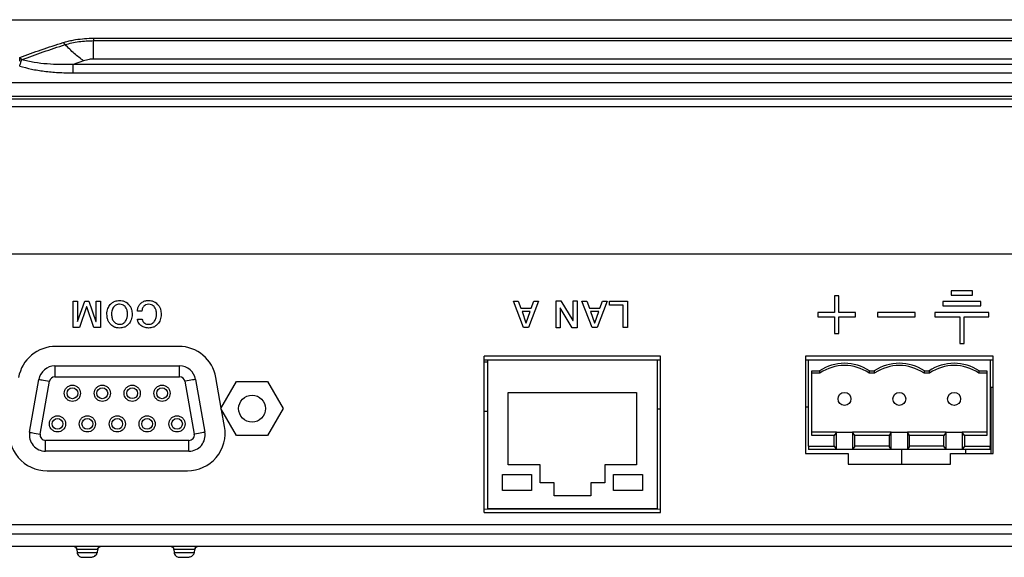
# Model space of a CAD drawing. Extents: x 3 to 428, y 4 to 275.
# Drawn here: x 93 to 150, y 44 to 75 of the extents above; entities that cross this region are included whole.
import ezdxf

# ---------------------------------------------------------------- set-up
doc = ezdxf.new("R2010")
doc.units = 0
doc.linetypes.add('SLD-SOLID', pattern=[0])
doc.layers.get('0').update_dxf_attribs({"linetype": 'CONTINUOUS'})

msp = doc.modelspace()

# ---------------------------------------------------------------- linework, layer by layer
at = {"color": 7, "linetype": 'SLD-SOLID'}
for p, q in [((85.329, 74.848), (190.454, 74.848)), ((85.329, 74.839), (190.454, 74.839)), ((97.091, 73.774), (178.69, 73.774)), ((97.091, 73.774), (97.091, 73.633)), ((97.091, 73.633), (178.691, 73.633)), ((95.334, 73.524), (95.441, 73.402)), ((92.807, 72.651), (92.917, 72.519)), ((96.508, 72.464), (95.909, 72.25)), ((178.697, 72.564), (97.085, 72.564)), ((179.874, 72.25), (95.909, 72.25)), ((95.909, 71.766), (179.874, 71.766)), ((190.454, 71.191), (85.329, 71.191)), ((190.454, 70.398), (85.329, 70.398)), ((190.454, 70.235), (85.329, 70.235)), ((85.329, 69.816), (190.454, 69.816)), ((187.706, 61.254), (88.077, 61.254)), ((140.022, 58.854), (140.022, 57.885)), ((140.272, 58.854), (140.022, 58.854)), ((140.272, 57.885), (140.272, 58.854)), ((148.022, 59.135), (146.772, 59.135)), ((146.772, 59.135), (146.772, 58.885)), ((146.772, 58.885), (148.022, 58.885)), ((148.022, 58.885), (148.022, 59.135)), ((95.902, 58.541), (96.156, 58.541)), ((95.902, 57.016), (95.902, 58.541)), ((96.156, 58.541), (96.156, 57.364)), ((96.16, 57.364), (96.583, 58.541)), ((96.684, 58.21), (96.273, 57.016)), ((96.583, 58.541), (96.803, 58.541)), ((96.688, 58.21), (96.684, 58.21)), ((97.109, 57.016), (96.688, 58.21)), ((96.803, 58.541), (97.226, 57.364)), ((97.23, 57.364), (97.23, 58.541)), ((97.23, 58.541), (97.485, 58.541)), ((97.485, 58.541), (97.485, 57.016)), ((121.411, 58.541), (121.698, 58.541)), ((121.999, 57.016), (121.411, 58.541)), ((121.698, 58.541), (121.841, 58.138)), ((122.868, 58.541), (122.283, 57.016)), ((122.45, 58.138), (122.593, 58.541)), ((122.593, 58.541), (122.868, 58.541)), ((123.882, 56.999), (123.882, 58.561)), ((123.882, 58.561), (124.165, 58.561)), ((124.165, 58.561), (124.864, 57.42)), ((124.871, 57.42), (124.871, 58.561)), ((124.871, 58.561), (125.108, 58.561)), ((125.108, 58.561), (125.108, 56.999)), ((125.387, 58.541), (125.673, 58.541)), ((125.974, 57.016), (125.387, 58.541)), ((125.673, 58.541), (125.816, 58.138)), ((126.844, 58.541), (126.258, 57.016)), ((126.425, 58.138), (126.568, 58.541)), ((126.568, 58.541), (126.844, 58.541)), ((126.989, 58.311), (126.989, 58.541)), ((126.989, 58.541), (128.031, 58.541)), ((127.764, 58.311), (126.989, 58.311)), ((127.764, 57.016), (127.764, 58.311)), ((128.031, 58.541), (128.031, 57.016)), ((146.303, 58.51), (146.303, 58.26)), ((148.49, 58.51), (146.303, 58.51)), ((146.303, 58.26), (148.49, 58.26)), ((148.49, 58.26), (148.49, 58.51)), ((99.883, 57.96), (99.623, 57.96)), ((121.841, 58.138), (122.45, 58.138)), ((122.377, 57.935), (121.911, 57.935)), ((121.911, 57.935), (122.14, 57.279)), ((122.146, 57.279), (122.377, 57.935)), ((124.823, 56.999), (124.119, 58.14)), ((124.119, 58.14), (124.119, 56.999)), ((125.816, 58.138), (126.425, 58.138)), ((125.887, 57.935), (126.115, 57.279)), ((126.353, 57.935), (125.887, 57.935)), ((126.122, 57.279), (126.353, 57.935)), ((139.053, 57.885), (139.053, 57.635)), ((140.022, 57.885), (139.053, 57.885)), ((139.053, 57.635), (140.022, 57.635)), ((140.022, 57.635), (140.022, 56.666)), ((141.24, 57.885), (140.272, 57.885)), ((140.272, 56.666), (140.272, 57.635)), ((140.272, 57.635), (141.24, 57.635)), ((141.24, 57.635), (141.24, 57.885)), ((144.693, 57.885), (142.506, 57.885)), ((142.506, 57.885), (142.506, 57.635)), ((142.506, 57.635), (144.693, 57.635)), ((144.693, 57.635), (144.693, 57.885)), ((145.834, 57.885), (145.834, 57.635)), ((148.959, 57.885), (145.834, 57.885)), ((145.834, 57.635), (147.272, 57.635)), ((147.272, 57.635), (147.272, 56.073)), ((147.522, 57.635), (148.959, 57.635)), ((147.522, 56.073), (147.522, 57.635)), ((148.959, 57.635), (148.959, 57.885)), ((96.156, 57.364), (96.16, 57.364)), ((97.226, 57.364), (97.23, 57.364)), ((99.625, 57.501), (99.892, 57.501)), ((122.14, 57.279), (122.146, 57.279)), ((124.864, 57.42), (124.871, 57.42)), ((126.115, 57.279), (126.122, 57.279)), ((96.273, 57.016), (95.902, 57.016)), ((97.485, 57.016), (97.109, 57.016)), ((122.283, 57.016), (121.999, 57.016)), ((124.119, 56.999), (123.882, 56.999)), ((125.108, 56.999), (124.823, 56.999)), ((126.258, 57.016), (125.974, 57.016)), ((128.031, 57.016), (127.764, 57.016)), ((140.022, 56.666), (140.272, 56.666)), ((102.021, 55.916), (94.897, 55.916)), ((147.272, 56.073), (147.522, 56.073)), ((129.943, 55.341), (119.725, 55.341)), ((119.725, 46.279), (119.725, 55.341)), ((129.943, 46.279), (129.943, 55.341)), ((149.209, 55.341), (138.334, 55.341)), ((138.334, 55.341), (138.334, 49.716)), ((149.209, 49.716), (149.209, 55.341)), ((94.843, 54.779), (94.843, 54.154)), ((94.843, 54.779), (102.075, 54.779)), ((102.075, 54.154), (102.075, 54.779)), ((119.912, 55.123), (119.725, 55.123)), ((119.912, 54.998), (119.725, 54.998)), ((129.756, 55.123), (119.912, 55.123)), ((119.912, 55.123), (119.912, 46.498)), ((129.943, 55.123), (129.756, 55.123)), ((129.756, 46.498), (129.756, 55.123)), ((138.509, 55.123), (138.334, 55.123)), ((138.509, 50.123), (138.509, 55.123)), ((149.034, 55.123), (138.509, 55.123)), ((149.209, 55.123), (149.034, 55.123)), ((149.034, 55.123), (149.034, 50.123)), ((138.709, 54.498), (139.146, 54.498)), ((138.709, 50.748), (138.709, 54.498)), ((138.709, 54.373), (139.184, 54.373)), ((139.184, 54.373), (139.146, 54.498)), ((142.048, 54.498), (142.009, 54.373)), ((142.009, 54.373), (142.359, 54.373)), ((142.048, 54.498), (142.321, 54.498)), ((142.359, 54.373), (142.321, 54.498)), ((145.223, 54.498), (145.184, 54.373)), ((145.184, 54.373), (145.534, 54.373)), ((145.223, 54.498), (145.496, 54.498)), ((145.534, 54.373), (145.496, 54.498)), ((148.398, 54.498), (148.359, 54.373)), ((148.359, 54.373), (148.834, 54.373)), ((148.398, 54.498), (148.834, 54.498)), ((148.834, 54.498), (148.834, 50.748)), ((93.38, 50.942), (93.92, 54.004)), ((93.995, 50.833), (94.535, 53.896)), ((94.843, 54.154), (102.075, 54.154)), ((102.383, 53.896), (102.923, 50.833)), ((102.999, 54.004), (103.539, 50.942)), ((104.487, 52.344), (104.176, 54.109)), ((104.467, 52.31), (105.369, 53.873)), ((105.369, 53.873), (107.174, 53.873)), ((107.174, 53.873), (108.076, 52.31)), ((121.115, 49.06), (121.115, 53.248)), ((121.115, 53.248), (128.553, 53.248)), ((128.553, 53.248), (128.553, 49.06)), ((149.034, 53.56), (149.209, 53.56)), ((149.098, 49.716), (149.098, 53.56)), ((105.369, 50.748), (104.467, 52.31)), ((104.676, 51.271), (104.504, 52.247)), ((108.076, 52.31), (107.174, 50.748)), ((138.334, 52.403), (138.509, 52.405)), ((140.128, 50.935), (138.709, 50.935)), ((140.128, 50.935), (140.003, 50.748)), ((140.128, 49.935), (140.128, 50.935)), ((140.128, 50.935), (141.065, 50.935)), ((141.19, 50.748), (141.065, 50.935)), ((141.065, 50.935), (141.065, 49.935)), ((143.303, 50.935), (141.065, 50.935)), ((143.303, 50.935), (143.178, 50.748)), ((143.303, 49.935), (143.303, 50.935)), ((143.303, 50.935), (144.24, 50.935)), ((144.365, 50.748), (144.24, 50.935)), ((144.24, 50.935), (144.24, 49.935)), ((146.478, 50.935), (144.24, 50.935)), ((146.478, 50.935), (146.353, 50.748)), ((146.478, 49.935), (146.478, 50.935)), ((146.478, 50.935), (147.415, 50.935)), ((147.54, 50.748), (147.415, 50.935)), ((147.415, 50.935), (147.415, 49.935)), ((148.834, 50.935), (147.415, 50.935)), ((102.615, 50.466), (94.303, 50.466)), ((94.303, 49.841), (94.303, 50.466)), ((102.615, 49.841), (102.615, 50.466)), ((107.174, 50.748), (105.369, 50.748)), ((140.003, 50.748), (138.709, 50.748)), ((140.003, 50.123), (140.003, 50.748)), ((141.19, 50.123), (141.19, 50.748)), ((143.178, 50.748), (141.19, 50.748)), ((143.178, 50.748), (143.178, 50.123)), ((144.365, 50.123), (144.365, 50.748)), ((146.353, 50.748), (144.365, 50.748)), ((146.353, 50.123), (146.353, 50.748)), ((147.54, 50.748), (147.54, 50.123)), ((148.834, 50.748), (147.54, 50.748)), ((102.615, 49.841), (94.303, 49.841)), ((138.334, 49.716), (140.803, 49.716)), ((138.509, 50.123), (140.003, 50.123)), ((138.509, 50.123), (138.509, 49.935)), ((140.128, 49.935), (138.509, 49.935)), ((140.003, 50.123), (140.128, 49.935)), ((141.065, 49.935), (140.128, 49.935)), ((140.803, 49.716), (140.803, 49.091)), ((141.19, 50.123), (141.065, 49.935)), ((143.303, 49.935), (141.065, 49.935)), ((143.178, 50.123), (141.19, 50.123)), ((143.303, 49.935), (143.178, 50.123)), ((144.24, 49.935), (143.303, 49.935)), ((143.911, 49.091), (143.911, 49.935)), ((144.365, 50.123), (144.24, 49.935)), ((146.478, 49.935), (144.24, 49.935)), ((146.353, 50.123), (144.365, 50.123)), ((146.478, 49.935), (146.353, 50.123)), ((147.415, 49.935), (146.478, 49.935)), ((146.74, 49.091), (146.74, 49.716)), ((146.74, 49.716), (149.209, 49.716)), ((147.54, 50.123), (147.415, 49.935)), ((149.034, 49.935), (147.415, 49.935)), ((147.54, 50.123), (149.034, 50.123)), ((147.598, 49.935), (147.598, 49.716)), ((149.034, 49.935), (149.034, 50.123)), ((140.803, 49.091), (146.74, 49.091)), ((94.397, 48.704), (102.522, 48.704)), ((120.772, 47.56), (120.772, 48.498)), ((120.772, 48.498), (122.459, 48.498)), ((122.959, 49.06), (121.115, 49.06)), ((122.459, 48.498), (122.459, 47.56)), ((122.959, 47.998), (122.959, 49.06)), ((126.709, 49.06), (126.709, 47.998)), ((128.553, 49.06), (126.709, 49.06)), ((127.209, 48.498), (128.897, 48.498)), ((127.209, 47.56), (127.209, 48.498)), ((128.897, 48.498), (128.897, 47.56)), ((123.772, 47.998), (122.959, 47.998)), ((123.772, 47.248), (123.772, 47.998)), ((125.897, 47.998), (125.897, 47.248)), ((126.709, 47.998), (125.897, 47.998)), ((122.459, 47.56), (120.772, 47.56)), ((128.897, 47.56), (127.209, 47.56)), ((125.897, 47.248), (123.772, 47.248)), ((119.725, 46.279), (129.943, 46.279)), ((129.756, 46.498), (119.912, 46.498)), ((96.113, 44.145), (96.127, 43.977)), ((96.127, 43.977), (97.318, 43.977)), ((97.318, 43.977), (97.333, 44.145)), ((101.738, 44.145), (101.752, 43.977)), ((101.752, 43.977), (102.943, 43.977)), ((102.943, 43.977), (102.958, 44.145))]:
    msp.add_line(p, q, dxfattribs=at)
at = {"color": 8, "linetype": 'SLD-SOLID'}
msp.add_line((119.725, 46.488), (129.943, 46.492), dxfattribs=at)
at = {"color": 7, "linetype": 'SLD-SOLID', "flags": 128}
for points in [[(93.92, 54.004), (93.932, 54.002), (93.967, 53.996), (94.023, 53.986), (94.1, 53.972), (94.193, 53.956), (94.3, 53.937), (94.415, 53.917), (94.535, 53.896)], [(102.999, 54.004), (102.987, 54.002), (102.952, 53.996), (102.895, 53.986), (102.818, 53.972), (102.725, 53.956), (102.619, 53.937), (102.503, 53.917), (102.383, 53.896)], [(119.725, 52.158), (119.912, 52.16)], [(129.756, 52.296), (129.845, 52.297), (129.943, 52.298)], [(93.38, 50.942), (93.392, 50.939), (93.427, 50.933), (93.483, 50.923), (93.56, 50.91), (93.653, 50.893), (93.76, 50.875), (93.875, 50.854), (93.995, 50.833)], [(103.539, 50.942), (103.527, 50.939), (103.492, 50.933), (103.435, 50.923), (103.358, 50.91), (103.265, 50.893), (103.159, 50.875), (103.043, 50.854), (102.923, 50.833)]]:
    msp.add_lwpolyline(points, dxfattribs=at)
at = {"color": 7, "linetype": 'SLD-SOLID'}
for centre, radius in [((95.862, 53.198), 0.313), ((97.593, 53.198), 0.313), ((99.325, 53.198), 0.312), ((101.056, 53.198), 0.313), ((106.272, 52.31), 0.781), ((140.597, 52.873), 0.375), ((143.772, 52.873), 0.375), ((146.947, 52.873), 0.375), ((94.997, 51.423), 0.312), ((96.728, 51.423), 0.312), ((98.459, 51.423), 0.313), ((100.19, 51.423), 0.312), ((101.922, 51.423), 0.313)]:
    msp.add_circle(centre, radius, dxfattribs=at)
for centre, radius, start, end in [((94.897, 53.729), 2.188, 90, 170), ((102.021, 53.729), 2.188, 10, 90), ((94.843, 53.841), 0.938, 90, 170), ((102.075, 53.841), 0.938, 10, 90), ((140.597, 52.31), 2.625, 56.4427, 123.5573), ((140.597, 52.31), 2.5, 55.5885, 124.4115), ((143.772, 52.31), 2.625, 56.4427, 123.5573), ((143.772, 52.31), 2.5, 55.5885, 124.4115), ((146.947, 52.31), 2.625, 56.4427, 123.5573), ((146.947, 52.31), 2.5, 55.5885, 124.4115), ((94.843, 53.841), 0.312, 90, 170), ((102.075, 53.841), 0.312, 10, 90), ((94.397, 50.891), 2.188, 170, 270), ((94.303, 50.779), 0.938, 170, 270), ((94.303, 50.779), 0.312, 170, 270), ((102.522, 50.891), 2.188, 270, 10), ((102.615, 50.779), 0.937, 270, 10), ((102.615, 50.779), 0.313, 270, 10)]:
    msp.add_arc(centre, radius, start, end, dxfattribs=at)
for points, knots in [([(95.334, 73.524), (95.379, 73.538), (95.469, 73.565), (95.608, 73.602), (95.75, 73.635), (95.897, 73.665), (96.165, 73.712), (96.562, 73.763), (96.916, 73.77), (97.091, 73.774)], [0, 0, 0, 0, 0.084679, 0.169401, 0.254358, 0.339737, 0.425722, 0.716302, 1, 1, 1, 1]), ([(95.441, 73.402), (95.568, 73.438), (95.822, 73.509), (96.234, 73.579), (96.658, 73.625), (96.947, 73.63), (97.091, 73.633)], [0, 0, 0, 0, 0.250488, 0.500938, 0.750972, 1, 1, 1, 1]), ([(97.085, 72.564), (97.086, 72.723), (97.088, 73.042), (97.09, 73.436), (97.091, 73.633)], [0, 0, 0, 0, 0.499999, 1, 1, 1, 1]), ([(92.807, 72.651), (93.223, 72.806), (94.06, 73.117), (94.909, 73.388), (95.334, 73.524)], [0, 0, 0, 0, 0.498176, 1, 1, 1, 1]), ([(92.917, 72.519), (93.335, 72.676), (94.171, 72.99), (95.018, 73.265), (95.441, 73.402)], [0, 0, 0, 0, 0.500025, 1, 1, 1, 1]), ([(96.508, 72.464), (96.327, 72.598), (95.965, 72.867), (95.616, 73.224), (95.441, 73.402)], [0, 0, 0, 0, 0.499997, 1, 1, 1, 1]), ([(92.807, 72.436), (92.807, 72.477), (92.807, 72.56), (92.807, 72.621), (92.807, 72.651)], [0, 0, 0, 0, 0.500003, 1, 1, 1, 1]), ([(92.807, 72.161), (92.826, 72.226), (92.866, 72.356), (92.9, 72.464), (92.917, 72.519)], [0, 0, 0, 0, 0.499997, 1, 1, 1, 1]), ([(95.909, 72.25), (95.656, 72.246), (95.152, 72.236), (94.398, 72.273), (93.649, 72.352), (93.161, 72.463), (92.917, 72.519)], [0, 0, 0, 0, 0.25149, 0.502142, 0.751743, 1, 1, 1, 1]), ([(97.085, 72.564), (97, 72.56), (96.796, 72.55), (96.614, 72.496), (96.508, 72.464)], [0, 0, 0, 0, 0.417687, 1, 1, 1, 1]), ([(92.807, 72.161), (93.031, 72.099), (93.499, 71.971), (94.245, 71.854), (95.055, 71.778), (95.618, 71.77), (95.909, 71.766)], [0, 0, 0, 0, 0.222825, 0.462814, 0.721472, 1, 1, 1, 1]), ([(95.909, 71.766), (95.909, 71.813), (95.909, 71.907), (95.909, 72.039), (95.909, 72.159), (95.909, 72.22), (95.909, 72.25)], [0, 0, 0, 0, 0.25, 0.499998, 0.749999, 1, 1, 1, 1]), ([(97.861, 57.779), (97.863, 57.835), (97.868, 57.949), (97.91, 58.102), (97.973, 58.235), (98.028, 58.305), (98.055, 58.34)], [0, 0, 0, 0, 0.28005, 0.559925, 0.779971, 1, 1, 1, 1]), ([(98.055, 58.34), (98.095, 58.381), (98.174, 58.462), (98.356, 58.558), (98.502, 58.57), (98.591, 58.578)], [0, 0, 0, 0, 0.280391, 0.560626, 1, 1, 1, 1]), ([(98.591, 58.36), (98.552, 58.357), (98.475, 58.352), (98.343, 58.301), (98.277, 58.225), (98.237, 58.178)], [0, 0, 0, 0, 0.280747, 0.561218, 1, 1, 1, 1]), ([(98.591, 58.578), (98.648, 58.575), (98.761, 58.569), (98.911, 58.516), (99.036, 58.438), (99.097, 58.373), (99.127, 58.34)], [0, 0, 0, 0, 0.28003, 0.559826, 0.779879, 1, 1, 1, 1]), ([(98.946, 58.178), (98.922, 58.208), (98.873, 58.269), (98.752, 58.344), (98.652, 58.354), (98.591, 58.36)], [0, 0, 0, 0, 0.280561, 0.560857, 1, 1, 1, 1]), ([(99.127, 58.34), (99.162, 58.295), (99.23, 58.205), (99.306, 58.014), (99.316, 57.868), (99.322, 57.779)], [0, 0, 0, 0, 0.280143, 0.560302, 1, 1, 1, 1]), ([(99.623, 57.96), (99.63, 58.022), (99.645, 58.145), (99.729, 58.315), (99.864, 58.461), (100.052, 58.562), (100.199, 58.573), (100.272, 58.578)], [0, 0, 0, 0, 0.18692, 0.373602, 0.560339, 0.779952, 1, 1, 1, 1]), ([(99.997, 58.242), (99.964, 58.194), (99.904, 58.109), (99.89, 58.006), (99.883, 57.96)], [0, 0, 0, 0, 0.558831, 1, 1, 1, 1]), ([(100.272, 58.36), (100.213, 58.354), (100.108, 58.344), (100.031, 58.273), (99.997, 58.242)], [0, 0, 0, 0, 0.559543, 1, 1, 1, 1]), ([(100.272, 58.578), (100.329, 58.575), (100.442, 58.569), (100.593, 58.516), (100.717, 58.438), (100.778, 58.373), (100.808, 58.34)], [0, 0, 0, 0, 0.280029, 0.559828, 0.779877, 1, 1, 1, 1]), ([(100.627, 58.178), (100.603, 58.208), (100.554, 58.269), (100.434, 58.344), (100.333, 58.354), (100.272, 58.36)], [0, 0, 0, 0, 0.280561, 0.560852, 1, 1, 1, 1]), ([(100.808, 58.34), (100.843, 58.295), (100.911, 58.205), (100.987, 58.014), (100.997, 57.868), (101.003, 57.779)], [0, 0, 0, 0, 0.280141, 0.560302, 1, 1, 1, 1]), ([(98.055, 57.215), (98.021, 57.26), (97.952, 57.351), (97.876, 57.543), (97.867, 57.689), (97.861, 57.779)], [0, 0, 0, 0, 0.280153, 0.560327, 1, 1, 1, 1]), ([(98.237, 58.178), (98.2, 58.108), (98.135, 57.982), (98.13, 57.841), (98.128, 57.779)], [0, 0, 0, 0, 0.558914, 1, 1, 1, 1]), ([(98.128, 57.779), (98.132, 57.699), (98.138, 57.557), (98.207, 57.434), (98.237, 57.379)], [0, 0, 0, 0, 0.56021, 1, 1, 1, 1]), ([(99.055, 57.779), (99.051, 57.858), (99.044, 58), (98.976, 58.124), (98.946, 58.178)], [0, 0, 0, 0, 0.560169, 1, 1, 1, 1]), ([(98.946, 57.379), (98.982, 57.45), (99.047, 57.575), (99.052, 57.716), (99.055, 57.779)], [0, 0, 0, 0, 0.558876, 1, 1, 1, 1]), ([(99.322, 57.779), (99.319, 57.722), (99.314, 57.608), (99.263, 57.409), (99.179, 57.288), (99.127, 57.215)], [0, 0, 0, 0, 0.280507, 0.560846, 1, 1, 1, 1]), ([(100.736, 57.779), (100.732, 57.858), (100.725, 58), (100.657, 58.124), (100.627, 58.178)], [0, 0, 0, 0, 0.560168, 1, 1, 1, 1]), ([(100.627, 57.379), (100.663, 57.45), (100.729, 57.575), (100.734, 57.716), (100.736, 57.779)], [0, 0, 0, 0, 0.558876, 1, 1, 1, 1]), ([(101.003, 57.779), (101.001, 57.722), (100.996, 57.608), (100.954, 57.454), (100.891, 57.321), (100.836, 57.25), (100.808, 57.215)], [0, 0, 0, 0, 0.280054, 0.559937, 0.779975, 1, 1, 1, 1]), ([(98.591, 56.98), (98.535, 56.983), (98.422, 56.989), (98.271, 57.041), (98.147, 57.118), (98.086, 57.183), (98.055, 57.215)], [0, 0, 0, 0, 0.28003, 0.559815, 0.779873, 1, 1, 1, 1]), ([(98.237, 57.379), (98.261, 57.349), (98.309, 57.288), (98.43, 57.213), (98.53, 57.203), (98.591, 57.198)], [0, 0, 0, 0, 0.280549, 0.560872, 1, 1, 1, 1]), ([(98.591, 57.198), (98.63, 57.2), (98.707, 57.205), (98.84, 57.256), (98.906, 57.333), (98.946, 57.379)], [0, 0, 0, 0, 0.280725, 0.561149, 1, 1, 1, 1]), ([(99.127, 57.215), (99.088, 57.175), (99.008, 57.094), (98.826, 56.999), (98.68, 56.987), (98.591, 56.98)], [0, 0, 0, 0, 0.280379, 0.560602, 1, 1, 1, 1]), ([(99.832, 57.117), (99.801, 57.144), (99.738, 57.2), (99.657, 57.329), (99.637, 57.436), (99.625, 57.501)], [0, 0, 0, 0, 0.280376, 0.560653, 1, 1, 1, 1]), ([(100.272, 56.98), (100.183, 56.985), (100.025, 56.995), (99.891, 57.079), (99.832, 57.117)], [0, 0, 0, 0, 0.559994, 1, 1, 1, 1]), ([(99.892, 57.501), (99.907, 57.453), (99.937, 57.359), (100.036, 57.254), (100.155, 57.204), (100.233, 57.2), (100.272, 57.198)], [0, 0, 0, 0, 0.280389, 0.55948, 0.77945, 1, 1, 1, 1]), ([(100.272, 57.198), (100.311, 57.2), (100.388, 57.205), (100.521, 57.256), (100.587, 57.333), (100.627, 57.379)], [0, 0, 0, 0, 0.280725, 0.561154, 1, 1, 1, 1]), ([(100.808, 57.215), (100.769, 57.175), (100.689, 57.094), (100.507, 56.999), (100.361, 56.987), (100.272, 56.98)], [0, 0, 0, 0, 0.280381, 0.560603, 1, 1, 1, 1]), ([(95.393, 53.198), (95.4, 53.256), (95.409, 53.347), (95.468, 53.457), (95.528, 53.531), (95.603, 53.592), (95.712, 53.649), (95.862, 53.678), (96.012, 53.649), (96.121, 53.592), (96.196, 53.531), (96.257, 53.457), (96.315, 53.348), (96.325, 53.256), (96.331, 53.198)], [0, 0, 0, 0, 0.119721, 0.184748, 0.25, 0.315024, 0.380278, 0.500001, 0.619721, 0.684748, 0.749999, 0.815026, 0.880279, 1, 1, 1, 1]), ([(97.125, 53.198), (97.131, 53.256), (97.141, 53.347), (97.199, 53.457), (97.26, 53.531), (97.334, 53.592), (97.443, 53.649), (97.593, 53.678), (97.743, 53.649), (97.853, 53.592), (97.927, 53.531), (97.988, 53.457), (98.046, 53.348), (98.056, 53.256), (98.062, 53.198)], [0, 0, 0, 0, 0.119721, 0.184747, 0.249999, 0.315024, 0.380278, 0.5, 0.619723, 0.684747, 0.750001, 0.815026, 0.880279, 1, 1, 1, 1]), ([(98.856, 53.198), (98.862, 53.256), (98.872, 53.347), (98.93, 53.457), (98.991, 53.531), (99.065, 53.592), (99.175, 53.649), (99.325, 53.678), (99.475, 53.649), (99.584, 53.592), (99.658, 53.531), (99.719, 53.457), (99.777, 53.348), (99.787, 53.256), (99.793, 53.198)], [0, 0, 0, 0, 0.119721, 0.184747, 0.25, 0.315025, 0.380279, 0.5, 0.619721, 0.684747, 0.75, 0.815025, 0.880279, 1, 1, 1, 1]), ([(100.587, 53.198), (100.594, 53.256), (100.603, 53.347), (100.662, 53.457), (100.722, 53.531), (100.797, 53.592), (100.906, 53.649), (101.056, 53.678), (101.206, 53.649), (101.315, 53.592), (101.39, 53.531), (101.45, 53.457), (101.509, 53.348), (101.518, 53.256), (101.525, 53.198)], [0, 0, 0, 0, 0.119721, 0.184747, 0.25, 0.315024, 0.380279, 0.5, 0.619721, 0.684747, 0.750001, 0.815025, 0.880279, 1, 1, 1, 1]), ([(96.331, 53.198), (96.325, 53.139), (96.315, 53.048), (96.257, 52.938), (96.196, 52.864), (96.121, 52.803), (96.012, 52.746), (95.862, 52.717), (95.712, 52.746), (95.603, 52.803), (95.529, 52.864), (95.468, 52.938), (95.409, 53.047), (95.4, 53.139), (95.393, 53.198)], [0, 0, 0, 0, 0.119721, 0.184746, 0.250001, 0.315026, 0.380279, 0.499999, 0.619721, 0.684745, 0.749999, 0.815025, 0.880279, 1, 1, 1, 1]), ([(98.062, 53.198), (98.056, 53.139), (98.046, 53.048), (97.988, 52.938), (97.927, 52.864), (97.853, 52.803), (97.743, 52.746), (97.593, 52.717), (97.444, 52.746), (97.334, 52.803), (97.26, 52.864), (97.199, 52.938), (97.141, 53.047), (97.131, 53.139), (97.125, 53.198)], [0, 0, 0, 0, 0.119721, 0.184746, 0.249999, 0.315026, 0.380277, 0.499999, 0.619722, 0.684746, 0.75, 0.815025, 0.880279, 1, 1, 1, 1]), ([(99.793, 53.198), (99.787, 53.139), (99.777, 53.048), (99.719, 52.938), (99.659, 52.864), (99.584, 52.803), (99.475, 52.746), (99.325, 52.717), (99.175, 52.746), (99.066, 52.803), (98.991, 52.864), (98.93, 52.938), (98.872, 53.047), (98.862, 53.139), (98.856, 53.198)], [0, 0, 0, 0, 0.119721, 0.184747, 0.250001, 0.315025, 0.380279, 0.5, 0.619721, 0.684746, 0.749999, 0.815026, 0.880279, 1, 1, 1, 1]), ([(101.525, 53.198), (101.518, 53.139), (101.509, 53.048), (101.45, 52.938), (101.39, 52.864), (101.315, 52.803), (101.206, 52.746), (101.056, 52.717), (100.906, 52.746), (100.797, 52.803), (100.722, 52.864), (100.662, 52.938), (100.603, 53.047), (100.594, 53.139), (100.587, 53.198)], [0, 0, 0, 0, 0.119721, 0.184746, 0.25, 0.315026, 0.380279, 0.5, 0.619722, 0.684747, 0.749999, 0.815025, 0.880279, 1, 1, 1, 1]), ([(94.528, 51.423), (94.534, 51.481), (94.544, 51.572), (94.602, 51.682), (94.663, 51.756), (94.737, 51.817), (94.847, 51.874), (94.997, 51.903), (95.147, 51.874), (95.256, 51.817), (95.33, 51.756), (95.391, 51.682), (95.449, 51.573), (95.459, 51.481), (95.465, 51.423)], [0, 0, 0, 0, 0.119721, 0.184746, 0.250001, 0.315026, 0.380279, 0.499999, 0.619721, 0.684745, 0.749999, 0.815025, 0.880279, 1, 1, 1, 1]), ([(95.465, 51.423), (95.459, 51.364), (95.449, 51.273), (95.391, 51.163), (95.33, 51.089), (95.256, 51.028), (95.147, 50.971), (94.997, 50.942), (94.847, 50.971), (94.737, 51.028), (94.663, 51.089), (94.602, 51.163), (94.544, 51.272), (94.534, 51.364), (94.528, 51.423)], [0, 0, 0, 0, 0.119721, 0.184748, 0.25, 0.315025, 0.380279, 0.500001, 0.619721, 0.684748, 0.749999, 0.815026, 0.880279, 1, 1, 1, 1]), ([(96.259, 51.423), (96.265, 51.481), (96.275, 51.572), (96.333, 51.682), (96.394, 51.756), (96.469, 51.817), (96.578, 51.874), (96.728, 51.903), (96.878, 51.874), (96.987, 51.817), (97.062, 51.756), (97.122, 51.682), (97.181, 51.573), (97.19, 51.481), (97.197, 51.423)], [0, 0, 0, 0, 0.119721, 0.184746, 0.250001, 0.315026, 0.380279, 0.499999, 0.619721, 0.684745, 0.749999, 0.815025, 0.880279, 1, 1, 1, 1]), ([(97.197, 51.423), (97.19, 51.364), (97.181, 51.273), (97.122, 51.163), (97.062, 51.089), (96.987, 51.028), (96.878, 50.971), (96.728, 50.942), (96.578, 50.971), (96.469, 51.028), (96.394, 51.089), (96.334, 51.163), (96.275, 51.272), (96.265, 51.364), (96.259, 51.423)], [0, 0, 0, 0, 0.119721, 0.184746, 0.25, 0.315026, 0.380279, 0.500001, 0.619721, 0.684748, 0.75, 0.815026, 0.880279, 1, 1, 1, 1]), ([(97.99, 51.423), (97.997, 51.481), (98.006, 51.572), (98.065, 51.682), (98.125, 51.756), (98.2, 51.817), (98.309, 51.874), (98.459, 51.903), (98.609, 51.874), (98.718, 51.817), (98.793, 51.756), (98.853, 51.682), (98.912, 51.573), (98.922, 51.481), (98.928, 51.423)], [0, 0, 0, 0, 0.119721, 0.184746, 0.250001, 0.315026, 0.380279, 0.499999, 0.619721, 0.684745, 0.749999, 0.815026, 0.880279, 1, 1, 1, 1]), ([(98.928, 51.423), (98.922, 51.364), (98.912, 51.273), (98.853, 51.163), (98.793, 51.089), (98.718, 51.028), (98.609, 50.971), (98.459, 50.942), (98.309, 50.971), (98.2, 51.028), (98.125, 51.089), (98.065, 51.163), (98.006, 51.272), (97.997, 51.364), (97.99, 51.423)], [0, 0, 0, 0, 0.119721, 0.184747, 0.25, 0.315025, 0.380279, 0.500001, 0.619721, 0.684748, 0.75, 0.815025, 0.880279, 1, 1, 1, 1]), ([(99.722, 51.423), (99.728, 51.481), (99.738, 51.572), (99.796, 51.682), (99.856, 51.756), (99.931, 51.817), (100.04, 51.874), (100.19, 51.903), (100.34, 51.874), (100.45, 51.817), (100.524, 51.756), (100.585, 51.682), (100.643, 51.573), (100.653, 51.481), (100.659, 51.423)], [0, 0, 0, 0, 0.119721, 0.184747, 0.250001, 0.315025, 0.380279, 0.5, 0.619721, 0.684746, 0.749999, 0.815026, 0.880279, 1, 1, 1, 1]), ([(100.659, 51.423), (100.653, 51.364), (100.643, 51.273), (100.585, 51.163), (100.524, 51.089), (100.45, 51.028), (100.34, 50.971), (100.19, 50.942), (100.04, 50.971), (99.931, 51.028), (99.857, 51.089), (99.796, 51.163), (99.738, 51.272), (99.728, 51.364), (99.722, 51.423)], [0, 0, 0, 0, 0.119721, 0.184746, 0.25, 0.315026, 0.380279, 0.5, 0.619721, 0.684747, 0.75, 0.815025, 0.880279, 1, 1, 1, 1]), ([(101.453, 51.423), (101.459, 51.481), (101.469, 51.572), (101.527, 51.682), (101.588, 51.756), (101.662, 51.817), (101.772, 51.874), (101.922, 51.903), (102.072, 51.874), (102.181, 51.817), (102.255, 51.756), (102.316, 51.682), (102.374, 51.573), (102.384, 51.481), (102.39, 51.423)], [0, 0, 0, 0, 0.119721, 0.184747, 0.250001, 0.315025, 0.380278, 0.5, 0.619722, 0.684746, 0.75, 0.815026, 0.880279, 1, 1, 1, 1]), ([(102.39, 51.423), (102.384, 51.364), (102.374, 51.273), (102.316, 51.163), (102.255, 51.089), (102.181, 51.028), (102.072, 50.971), (101.922, 50.942), (101.772, 50.971), (101.662, 51.028), (101.588, 51.089), (101.527, 51.163), (101.469, 51.272), (101.459, 51.364), (101.453, 51.423)], [0, 0, 0, 0, 0.119721, 0.184746, 0.249999, 0.315026, 0.380278, 0.500001, 0.619722, 0.684748, 0.75, 0.815025, 0.880279, 1, 1, 1, 1]), ([(185.305, 45.566), (184.623, 45.566), (183.22, 45.566), (181.06, 45.566), (178.786, 45.566), (176.399, 45.566), (173.898, 45.566), (171.283, 45.566), (168.687, 45.566), (166.12, 45.566), (163.698, 45.566), (162.002, 45.566), (161.063, 45.566), (160.8, 45.566), (160.537, 45.566), (160.273, 45.566), (160.038, 45.566), (159.888, 45.566), (159.791, 45.566), (159.679, 45.566), (159.462, 45.566), (159.136, 45.566), (158.701, 45.566), (158.158, 45.566), (157.506, 45.566), (156.746, 45.566), (155.878, 45.566), (154.902, 45.566), (153.818, 45.566), (152.626, 45.566), (151.51, 45.566), (150.493, 45.566), (149.829, 45.566), (149.369, 45.566), (149.124, 45.566), (148.877, 45.566), (148.627, 45.566), (148.4, 45.566), (147.77, 45.566), (146.583, 45.566), (144.839, 45.566), (142.984, 45.566), (141.479, 45.566), (140.307, 45.566), (139.453, 45.566), (138.615, 45.566), (137.812, 45.566), (137.104, 45.566), (136.36, 45.566), (135.532, 45.566), (134.529, 45.566), (133.358, 45.566), (132.004, 45.566), (130.454, 45.566), (128.792, 45.566), (127.016, 45.566), (125.127, 45.566), (123.126, 45.566), (121.074, 45.566), (118.979, 45.566), (116.845, 45.566), (114.648, 45.566), (112.441, 45.566), (110.283, 45.566), (108.067, 45.566), (105.805, 45.566), (103.508, 45.566), (101.317, 45.566), (99.232, 45.566), (97.265, 45.566), (95.414, 45.566), (93.677, 45.566), (92.043, 45.566), (90.988, 45.566), (90.478, 45.566)], [0, 0, 0, 0, 0.021582, 0.044363, 0.068341, 0.093518, 0.119894, 0.147467, 0.176239, 0.202014, 0.228681, 0.252884, 0.255644, 0.258412, 0.26119, 0.263976, 0.26677, 0.268609, 0.268715, 0.269858, 0.272147, 0.275583, 0.280166, 0.285895, 0.292771, 0.300793, 0.30994, 0.320229, 0.33166, 0.344232, 0.357946, 0.366962, 0.37641, 0.378957, 0.381533, 0.384139, 0.386774, 0.389439, 0.391322, 0.406724, 0.426966, 0.446524, 0.465398, 0.474579, 0.483589, 0.492428, 0.501096, 0.508993, 0.514823, 0.524621, 0.535194, 0.546544, 0.561691, 0.578031, 0.595563, 0.614288, 0.634206, 0.655316, 0.677619, 0.69911, 0.721605, 0.745106, 0.768646, 0.791407, 0.813389, 0.838739, 0.862966, 0.886071, 0.908053, 0.928913, 0.948309, 0.966622, 0.983852, 1, 1, 1, 1]), ([(185.304, 45.031), (177.403, 45.031), (161.598, 45.031), (137.892, 45.031), (114.185, 45.031), (98.38, 45.031), (90.478, 45.031)], [0, 0, 0, 0, 0.249987, 0.499994, 0.750003, 1, 1, 1, 1]), ([(187.283, 44.316), (186.559, 44.316), (185.077, 44.316), (182.804, 44.316), (180.433, 44.316), (177.962, 44.316), (175.301, 44.316), (172.444, 44.316), (170.29, 44.316), (168.962, 44.316), (168.501, 44.316), (168.036, 44.316), (167.589, 44.316), (167.229, 44.316), (166.698, 44.316), (165.852, 44.316), (164.588, 44.316), (163.134, 44.316), (161.582, 44.316), (160.004, 44.316), (158.407, 44.316), (157.252, 44.316), (156.498, 44.316), (156.17, 44.316), (155.839, 44.316), (155.505, 44.316), (155.169, 44.316), (154.829, 44.316), (154.486, 44.316), (153.651, 44.316), (152.355, 44.316), (150.634, 44.316), (149.008, 44.316), (147.48, 44.316), (146.049, 44.316), (144.714, 44.316), (143.467, 44.316), (142.308, 44.316), (141.24, 44.316), (140.474, 44.316), (139.978, 44.316), (139.722, 44.316), (139.475, 44.316), (139.236, 44.316), (139.006, 44.316), (138.786, 44.316), (138.574, 44.316), (137.903, 44.316), (136.739, 44.316), (135.046, 44.316), (133.257, 44.316), (131.372, 44.316), (129.319, 44.316), (127.092, 44.316), (125.381, 44.316), (124.287, 44.316), (123.847, 44.316), (123.403, 44.316), (122.891, 44.316), (121.684, 44.316), (118.186, 44.316), (114.301, 44.316), (111.201, 44.316), (110.482, 44.316), (110.305, 44.316), (110.128, 44.316), (109.95, 44.316), (109.744, 44.316), (109.49, 44.316), (109.188, 44.316), (108.224, 44.316), (106.632, 44.316), (104.182, 44.316), (101.552, 44.316), (98.755, 44.316), (96.054, 44.316), (93.451, 44.316), (90.944, 44.316), (89.305, 44.316), (88.502, 44.316)], [0, 0, 0, 0, 0.022002, 0.045008, 0.069017, 0.09403, 0.120046, 0.149824, 0.180815, 0.185462, 0.190136, 0.194836, 0.199562, 0.203723, 0.205756, 0.215701, 0.229425, 0.244141, 0.259849, 0.27655, 0.292068, 0.308355, 0.311644, 0.314963, 0.318312, 0.32169, 0.325098, 0.328536, 0.332004, 0.335501, 0.353913, 0.371345, 0.387797, 0.403268, 0.417759, 0.431269, 0.443799, 0.455644, 0.466455, 0.476232, 0.478916, 0.48151, 0.484015, 0.486429, 0.488754, 0.490989, 0.493135, 0.495191, 0.511353, 0.528489, 0.546601, 0.565687, 0.585748, 0.60894, 0.633312, 0.637724, 0.642172, 0.646656, 0.651203, 0.657723, 0.68334, 0.757436, 0.775694, 0.777487, 0.77928, 0.781073, 0.782866, 0.784659, 0.787337, 0.790585, 0.793822, 0.81664, 0.838923, 0.868216, 0.896531, 0.923867, 0.950223, 0.975601, 1, 1, 1, 1]), ([(95.959, 44.313), (95.971, 44.311), (95.995, 44.306), (96.046, 44.295), (96.072, 44.29)], [0, 0, 0, 0, 0.509917, 1, 1, 1, 1]), ([(96.113, 44.145), (96.108, 44.168), (96.099, 44.214), (96.055, 44.269), (96.007, 44.303), (95.973, 44.308), (95.963, 44.309)], [0, 0, 0, 0, 0.289167, 0.57833, 0.867482, 1, 1, 1, 1]), ([(96.108, 44.305), (96.074, 44.308), (96.018, 44.314), (95.981, 44.315), (95.967, 44.315)], [0, 0, 0, 0, 0.602034, 1, 1, 1, 1]), ([(96.004, 44.305), (96.021, 44.297), (96.053, 44.281), (96.09, 44.241), (96.116, 44.194), (96.121, 44.16), (96.123, 44.144)], [0, 0, 0, 0, 0.254943, 0.513523, 0.764936, 1, 1, 1, 1]), ([(97.333, 44.145), (97.323, 44.145), (97.305, 44.145), (97.164, 44.145), (96.962, 44.145), (96.723, 44.145), (96.483, 44.145), (96.281, 44.145), (96.14, 44.145), (96.122, 44.145), (96.113, 44.145)], [0, 0, 0, 0, 0.125, 0.25, 0.375, 0.500001, 0.625, 0.75, 0.874999, 1, 1, 1, 1]), ([(96.127, 43.977), (96.135, 43.938), (96.15, 43.862), (96.223, 43.769), (96.306, 43.712), (96.365, 43.704), (96.385, 43.701)], [0, 0, 0, 0, 0.283458, 0.566914, 0.850373, 1, 1, 1, 1]), ([(96.384, 43.696), (96.388, 43.696), (96.395, 43.696), (96.444, 43.696), (96.505, 43.696), (96.584, 43.696), (96.679, 43.696), (96.787, 43.696), (96.884, 43.696), (96.971, 43.697), (97.068, 43.721), (97.165, 43.767), (97.241, 43.837), (97.288, 43.913), (97.3, 43.957), (97.307, 43.979)], [0, 0, 0, 0, 0.087771, 0.166045, 0.234798, 0.294004, 0.384232, 0.462891, 0.541947, 0.627007, 0.688781, 0.772284, 0.878127, 0.937891, 1, 1, 1, 1]), ([(97.322, 44.144), (97.324, 44.16), (97.329, 44.194), (97.355, 44.241), (97.392, 44.281), (97.425, 44.297), (97.441, 44.305)], [0, 0, 0, 0, 0.235061, 0.486463, 0.745057, 1, 1, 1, 1]), ([(97.484, 44.31), (97.473, 44.308), (97.439, 44.304), (97.39, 44.269), (97.346, 44.214), (97.337, 44.168), (97.333, 44.145)], [0, 0, 0, 0, 0.136672, 0.424451, 0.712223, 1, 1, 1, 1]), ([(97.48, 44.315), (97.466, 44.315), (97.429, 44.314), (97.372, 44.308), (97.337, 44.305)], [0, 0, 0, 0, 0.396421, 1, 1, 1, 1]), ([(97.374, 44.29), (97.399, 44.295), (97.451, 44.307), (97.475, 44.311), (97.488, 44.314)], [0, 0, 0, 0, 0.490109, 1, 1, 1, 1]), ([(101.584, 44.313), (101.596, 44.311), (101.62, 44.306), (101.671, 44.295), (101.697, 44.29)], [0, 0, 0, 0, 0.509916, 1, 1, 1, 1]), ([(101.738, 44.145), (101.733, 44.168), (101.724, 44.214), (101.68, 44.269), (101.632, 44.303), (101.598, 44.308), (101.588, 44.309)], [0, 0, 0, 0, 0.289169, 0.578331, 0.867483, 1, 1, 1, 1]), ([(101.733, 44.305), (101.699, 44.308), (101.643, 44.314), (101.606, 44.315), (101.592, 44.315)], [0, 0, 0, 0, 0.602034, 1, 1, 1, 1]), ([(101.629, 44.305), (101.646, 44.297), (101.678, 44.281), (101.715, 44.241), (101.741, 44.194), (101.746, 44.16), (101.748, 44.144)], [0, 0, 0, 0, 0.254942, 0.513528, 0.764935, 1, 1, 1, 1]), ([(102.958, 44.145), (102.948, 44.145), (102.93, 44.145), (102.789, 44.145), (102.587, 44.145), (102.348, 44.145), (102.108, 44.145), (101.906, 44.145), (101.765, 44.145), (101.747, 44.145), (101.738, 44.145)], [0, 0, 0, 0, 0.125, 0.25, 0.375001, 0.5, 0.625, 0.750001, 0.875, 1, 1, 1, 1]), ([(101.752, 43.977), (101.76, 43.938), (101.775, 43.862), (101.848, 43.769), (101.931, 43.712), (101.99, 43.704), (102.01, 43.701)], [0, 0, 0, 0, 0.283461, 0.566919, 0.850384, 1, 1, 1, 1]), ([(102.009, 43.696), (102.013, 43.696), (102.02, 43.696), (102.069, 43.696), (102.13, 43.696), (102.209, 43.696), (102.304, 43.696), (102.412, 43.696), (102.509, 43.696), (102.596, 43.697), (102.693, 43.721), (102.79, 43.767), (102.866, 43.837), (102.913, 43.913), (102.925, 43.957), (102.932, 43.979)], [0, 0, 0, 0, 0.087771, 0.166045, 0.234799, 0.294003, 0.384231, 0.46289, 0.541945, 0.627008, 0.688778, 0.772285, 0.878126, 0.937891, 1, 1, 1, 1]), ([(102.947, 44.144), (102.949, 44.16), (102.954, 44.194), (102.98, 44.241), (103.017, 44.281), (103.05, 44.297), (103.066, 44.305)], [0, 0, 0, 0, 0.23506, 0.486465, 0.74505, 1, 1, 1, 1]), ([(103.109, 44.31), (103.098, 44.308), (103.064, 44.304), (103.015, 44.269), (102.971, 44.214), (102.962, 44.168), (102.958, 44.145)], [0, 0, 0, 0, 0.136674, 0.424441, 0.712218, 1, 1, 1, 1]), ([(103.105, 44.315), (103.091, 44.315), (103.054, 44.314), (102.997, 44.308), (102.962, 44.305)], [0, 0, 0, 0, 0.396421, 1, 1, 1, 1]), ([(102.999, 44.29), (103.024, 44.295), (103.076, 44.307), (103.1, 44.311), (103.113, 44.314)], [0, 0, 0, 0, 0.490111, 1, 1, 1, 1]), ([(96.385, 43.696), (96.387, 43.696), (96.39, 43.696), (96.417, 43.696), (96.471, 43.696), (96.553, 43.696), (96.634, 43.696), (96.719, 43.696), (96.797, 43.694), (96.865, 43.693), (96.917, 43.692), (96.961, 43.691), (96.975, 43.691), (96.983, 43.691)], [0, 0, 0, 0, 0.07915, 0.153399, 0.286509, 0.39995, 0.493596, 0.574465, 0.685487, 0.75412, 0.830186, 0.912573, 1, 1, 1, 1]), ([(102.01, 43.696), (102.012, 43.696), (102.015, 43.696), (102.042, 43.696), (102.096, 43.696), (102.178, 43.696), (102.259, 43.696), (102.344, 43.696), (102.422, 43.694), (102.49, 43.693), (102.542, 43.692), (102.586, 43.691), (102.6, 43.691), (102.608, 43.691)], [0, 0, 0, 0, 0.07915, 0.153399, 0.286509, 0.39995, 0.493597, 0.574468, 0.685487, 0.754121, 0.830186, 0.912572, 1, 1, 1, 1])]:
    msp.add_open_spline(points, degree=3, knots=knots, dxfattribs=at)

doc.saveas('drawing.dxf')
